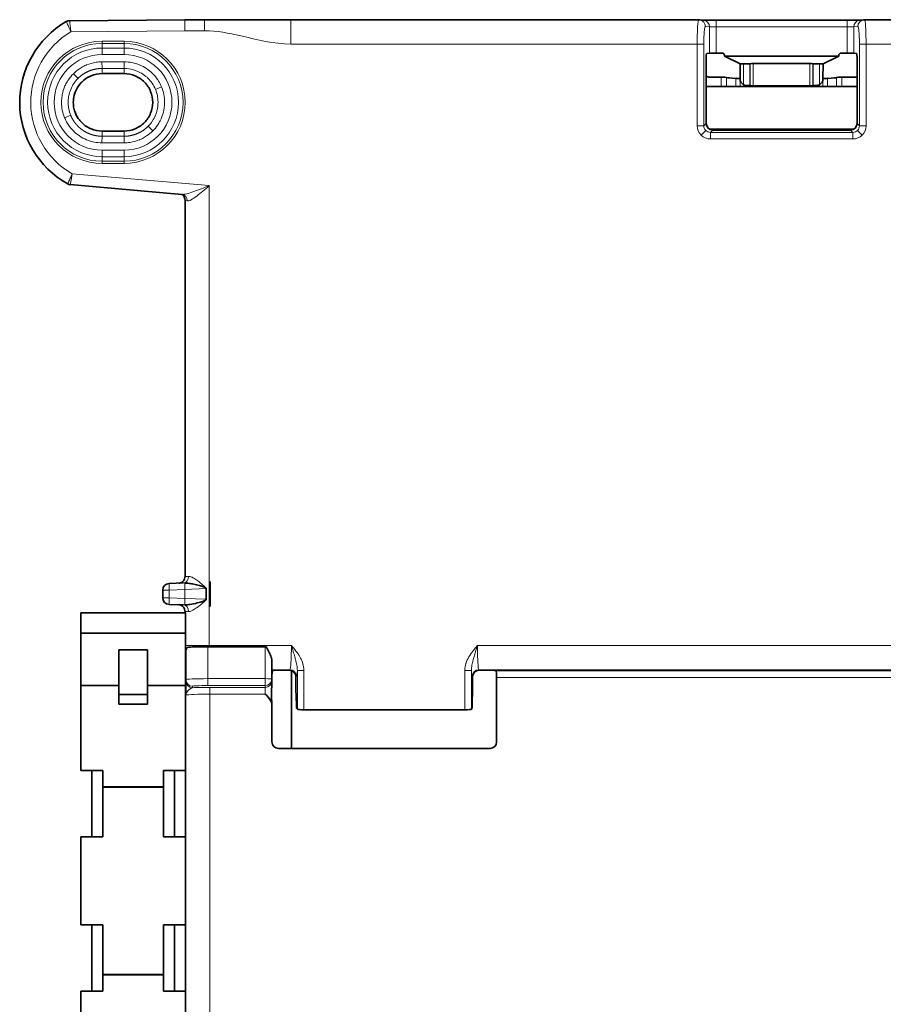
# Model space of a CAD drawing. Units: millimetres. Extents: x 46 to 774, y 55 to 542.
# Drawn here: x 526 to 604, y 293 to 383 of the extents above; entities that cross this region are included whole.
import ezdxf

# ---------------------------------------------------------------- set-up
doc = ezdxf.new("R2010")
doc.units = ezdxf.units.MM
doc.layers.add('Visible (ISO)', color=7, linetype='Continuous', lineweight=35)
doc.layers.add('Visible Narrow (ISO)', color=7, linetype='Continuous', lineweight=18)

msp = doc.modelspace()

# ---------------------------------------------------------------- linework, layer by layer
at = {"layer": 'Visible (ISO)'}
for p, q in [((541.036, 382.656), (530.589, 382.564)), ((542.824, 382.656), (541.036, 382.656)), ((587.579, 382.645), (550.621, 382.645)), ((587.647, 382.642), (588.017, 382.605)), ((589.153, 382.598), (601.025, 382.598)), ((601.025, 382.598), (601.027, 382.598)), ((602.531, 382.642), (602.161, 382.605)), ((608.073, 382.645), (602.599, 382.645)), ((588.306, 379.603), (588.556, 379.628)), ((589.153, 379.632), (589.71, 379.632)), ((589.911, 379.433), (589.911, 379.357)), ((589.911, 379.357), (600.268, 379.357)), ((589.911, 379.357), (591.324, 378.646)), ((600.268, 379.357), (598.848, 378.646)), ((600.268, 379.357), (600.269, 379.434)), ((600.469, 379.632), (601.025, 379.632)), ((601.623, 379.628), (601.873, 379.603)), ((588.254, 373.254), (588.254, 379.003)), ((591.324, 378.646), (591.323, 377.293)), ((591.642, 378.646), (591.324, 378.646)), ((592.245, 378.668), (592.206, 378.663)), ((597.634, 378.676), (592.527, 378.676)), ((597.915, 378.668), (597.955, 378.663)), ((598.519, 378.646), (598.848, 378.646)), ((598.838, 377.288), (598.848, 378.646)), ((601.925, 379.003), (601.925, 373.254)), ((533.527, 377.764), (535.527, 377.764)), ((589.623, 377.437), (588.589, 377.437)), ((592.245, 376.673), (592.206, 376.677)), ((592.527, 376.664), (597.634, 376.664)), ((597.955, 376.677), (597.915, 376.673)), ((601.925, 377.437), (600.559, 377.437)), ((601.925, 376.601), (588.254, 376.601)), ((535.527, 372.564), (533.527, 372.564)), ((601.63, 372.738), (588.548, 372.738)), ((601.327, 372.656), (588.851, 372.656)), ((540.768, 366.823), (530.657, 367.702)), ((541.046, 332.177), (541.046, 366.304)), ((540.89, 331.595), (539.61, 331.544)), ((540.89, 331.595), (540.89, 331.595)), ((543.307, 331.7), (543.327, 331.701)), ((543.307, 329.501), (543.307, 331.7)), ((543.327, 329.5), (543.327, 331.701)), ((539.034, 330.944), (539.034, 330.257)), ((542.967, 331.086), (542.967, 330.115)), ((540.89, 329.606), (539.61, 329.658)), ((540.89, 329.606), (540.89, 329.606)), ((543.307, 329.501), (543.327, 329.5)), ((531.605, 328.901), (541.105, 328.901)), ((531.605, 328.901), (531.605, 327.062)), ((541.046, 328.901), (541.046, 329.024)), ((541.105, 328.901), (541.105, 327.062)), ((531.605, 327.062), (541.105, 327.062)), ((531.605, 327.062), (531.605, 322.301)), ((541.105, 327.062), (541.105, 322.301)), ((543.119, 325.821), (548.319, 325.821)), ((535.055, 325.522), (537.655, 325.522)), ((535.055, 325.522), (535.055, 321.474)), ((537.655, 325.522), (537.655, 321.474)), ((541.109, 325.392), (541.105, 325.413)), ((541.119, 325.41), (541.119, 322.837)), ((548.919, 322.898), (548.919, 324.484)), ((549.046, 323.664), (548.969, 323.626)), ((550.495, 323.688), (549.644, 323.688)), ((550.683, 323.658), (550.683, 316.593)), ((551.094, 322.242), (551.094, 323.089)), ((567.096, 323.089), (567.096, 322.242)), ((567.695, 323.688), (568.548, 323.688)), ((569.222, 323.626), (569.145, 323.664)), ((535.055, 322.301), (531.605, 322.301)), ((531.605, 322.301), (531.605, 314.601)), ((541.105, 322.301), (537.655, 322.301)), ((541.105, 322.301), (541.105, 314.601)), ((541.119, 322.837), (541.119, 322.703)), ((541.119, 322.703), (541.119, 321.59)), ((548.919, 322.724), (548.919, 322.898)), ((548.919, 322.575), (548.919, 322.724)), ((548.919, 322.575), (548.919, 322.564)), ((569.273, 323.026), (569.273, 317.191)), ((535.055, 321.474), (535.055, 320.601)), ((535.055, 321.474), (537.655, 321.474)), ((537.655, 321.474), (537.655, 320.601)), ((551.097, 321.974), (551.134, 320.584)), ((567.063, 320.584), (567.093, 321.974)), ((535.055, 320.601), (537.655, 320.601)), ((548.919, 320.486), (548.919, 317.191)), ((551.221, 320.15), (551.159, 320.254)), ((551.821, 320.101), (566.39, 320.101)), ((567.041, 320.254), (566.99, 320.151)), ((568.675, 316.593), (549.517, 316.593)), ((531.605, 314.601), (533.605, 314.601)), ((532.605, 308.601), (532.605, 314.601)), ((533.605, 314.601), (533.605, 313.127)), ((541.105, 314.601), (539.105, 314.601)), ((539.105, 314.601), (539.105, 313.127)), ((540.105, 314.601), (540.105, 308.601)), ((541.09, 314.601), (541.09, 308.601)), ((533.605, 313.101), (533.605, 313.127)), ((533.605, 313.127), (539.105, 313.127)), ((533.605, 308.601), (533.605, 313.101)), ((533.605, 313.101), (539.105, 313.101)), ((539.105, 313.101), (539.105, 313.127)), ((539.105, 308.601), (539.105, 313.101)), ((531.605, 300.601), (531.605, 308.601)), ((531.605, 308.601), (533.605, 308.601)), ((541.105, 308.601), (539.105, 308.601)), ((541.105, 300.601), (541.105, 308.601)), ((533.605, 300.601), (531.605, 300.601)), ((532.605, 294.601), (532.605, 300.601)), ((533.605, 296.101), (533.605, 300.601)), ((539.105, 300.601), (541.105, 300.601)), ((539.105, 296.101), (539.105, 300.601)), ((540.105, 300.601), (540.105, 294.601)), ((541.09, 300.601), (541.09, 294.601)), ((533.605, 296.074), (533.605, 296.101)), ((533.605, 296.101), (539.105, 296.101)), ((533.605, 296.074), (533.605, 294.601)), ((533.605, 296.074), (539.105, 296.074)), ((539.105, 296.074), (539.105, 296.101)), ((539.105, 296.074), (539.105, 294.601)), ((531.605, 294.601), (531.605, 286.901)), ((533.605, 294.601), (531.605, 294.601)), ((539.105, 294.601), (541.105, 294.601)), ((541.105, 294.601), (541.105, 286.901))]:
    msp.add_line(p, q, dxfattribs=at)
for centre, radius, start, end in [((534.527, 375.164), 8.455, 120.04188, 240.91916), ((539.634, 330.944), 0.6, 92.29272, 180), ((539.634, 330.257), 0.6, 180, 267.70728)]:
    msp.add_arc(centre, radius, start, end, dxfattribs=at)
for centre, major_axis, ratio, start_param, end_param in [((601.027, 381.998), (0, 0.6), 0.001529, 6.274459, 6.283185), ((588.306, 379.003), (0, 0.6), 0.087489, 0.008727, 1.570795), ((589.153, 379.627), (-0.6, 0), 0.008719, 4.712406, 6.19594), ((589.71, 379.432), (-0.2, -0.02), 0.99622, 3.041717, 4.61176), ((600.469, 379.432), (0.2, -0.02), 0.996223, 1.67147, 3.233948), ((601.025, 379.627), (0.6, 0), 0.00872, 0.087245, 1.57078), ((601.872, 379.003), (0, -0.6), 0.087489, 1.570795, 3.132866), ((591.642, 378.672), (0.6, 0), 0.043661, 4.712389, 5.934119), ((592.527, 378.663), (-0.3, 0), 0.043661, 4.712389, 5.934119), ((597.634, 378.663), (-0.3, 0), 0.043661, 3.490659, 4.712389), ((598.519, 378.672), (-0.6, 0), 0.043661, 0.349066, 1.570796), ((588.589, 377.938), (0.391, 0.313), 0.998441, 3.302737, 4.036998), ((589.623, 377.42), (0.49, 0), 0.034921, 0.089372, 1.570796), ((595.091, 377.437), (-5, 0), 0.034921, 0.089372, 0.588543), ((591.348, 377.35), (0.5, 0), 0.034921, 3.730135, 4.662921), ((591.926, 377.295), (0.539, 0.271), 0.995314, 2.677353, 3.75873), ((591.642, 376.668), (-0.6, 0), 0.043661, 3.490659, 4.236151), ((592.527, 376.677), (0.3, 0), 0.043661, 3.490659, 4.712389), ((597.634, 376.677), (0.3, 0), 0.043661, 4.712389, 5.934119), ((598.519, 376.668), (0.6, 0), 0.043661, 2.046612, 2.792527), ((598.236, 377.295), (-0.538, 0.272), 0.995342, 2.525512, 3.599802), ((598.834, 377.35), (-0.5, 0), 0.034921, 1.579672, 2.55305), ((595.091, 377.437), (5, 0), 0.034921, 5.694643, 6.193813), ((600.559, 377.42), (0.49, 0), 0.034921, 1.570796, 3.052221), ((588.856, 373.259), (0.427, 0.428), 0.992433, 2.359999, 3.923186), ((601.323, 373.259), (-0.428, 0.427), 0.992432, 2.359986, 3.923199), ((540.682, 366.23), (0.115, 0.589), 0.913002, 0, 0.001159), ((542.797, 366.105), (1.75, -0.2), 0.066331, 3.149162, 3.149268), ((543.119, 325.734), (-2, 0), 0.043619, 4.712389, 5.943217), ((548.319, 325.795), (-0.6, 0), 0.043619, 4.559318, 4.712389), ((548.971, 323.026), (0, -0.6), 0.087489, 3.185226, 4.712198), ((549.644, 323.662), (0.6, 0), 0.043661, 1.570796, 3.054326), ((550.493, 323.087), (0.462, 0.385), 0.997682, 5.589726, 7.158239), ((567.696, 323.087), (0.425, -0.425), 0.998099, 2.357146, 3.926039), ((568.548, 323.662), (0.6, 0), 0.043661, 0.087266, 1.570796), ((569.22, 323.026), (0, 0.6), 0.087489, 4.712389, 6.239552), ((551.125, 322.242), (0, -0.6), 0.052408, 4.712389, 5.176037), ((567.069, 322.242), (0, 0.6), 0.043661, 4.248741, 4.712389), ((551.162, 320.852), (0, 0.6), 0.052408, 2.034444, 3.054326), ((567.039, 320.852), (0, 0.6), 0.043647, 3.22886, 4.248707), ((551.821, 320.153), (-0.6, 0), 0.087489, 0.05236, 1.570796), ((566.39, 320.153), (-0.6, 0), 0.087489, 1.570796, 3.097959), ((549.521, 317.195), (-0.427, -0.427), 0.992433, 5.501585, 7.064785), ((568.67, 317.195), (-0.427, 0.427), 0.992433, 2.359993, 3.923193)]:
    msp.add_ellipse(centre, major_axis=major_axis, ratio=ratio, start_param=start_param, end_param=end_param, dxfattribs=at)
for points, knots in [([(530.294, 382.484), (530.35, 382.516), (530.412, 382.54), (530.513, 382.56), (530.551, 382.564), (530.589, 382.565)], [0, 0, 0, 0, 0.01941823, 0.01941823, 0.03083553, 0.03083553, 0.03083553, 0.03083553]), ([(589.153, 382.598), (588.856, 382.598), (588.354, 382.6), (588.075, 382.604), (588.011, 382.605)], [3.143122, 3.143122, 3.143122, 3.143122, 3.74908, 4.173846, 4.173846, 4.173846, 4.173846]), ([(602.168, 382.605), (602.104, 382.604), (601.825, 382.6), (601.324, 382.598), (601.027, 382.598)], [4.982372, 4.982372, 4.982372, 4.982372, 5.406489, 6.011792, 6.011792, 6.011792, 6.011792]), ([(533.527, 372.564), (533.187, 372.564), (532.846, 372.632), (532.532, 372.762), (532.482, 372.783), (532.434, 372.805), (532.385, 372.829), (532.128, 372.955), (531.891, 373.123), (531.689, 373.326), (531.613, 373.402), (531.542, 373.482), (531.476, 373.567), (531.333, 373.751), (531.214, 373.954), (531.125, 374.169), (531.063, 374.318), (531.016, 374.473), (530.983, 374.63), (530.946, 374.806), (530.927, 374.985), (530.927, 375.164), (530.927, 375.379), (530.954, 375.594), (531.007, 375.804), (531.038, 375.925), (531.077, 376.044), (531.125, 376.159), (531.228, 376.407), (531.369, 376.639), (531.543, 376.844), (531.589, 376.899), (531.638, 376.952), (531.689, 377.003), (531.916, 377.231), (532.188, 377.416), (532.482, 377.545), (532.499, 377.552), (532.515, 377.56), (532.532, 377.567), (532.846, 377.697), (533.187, 377.764), (533.527, 377.764)], [0, 0, 0, 0, 1.445837, 1.445837, 1.445837, 1.674098, 1.674098, 1.674098, 2.893847, 2.893847, 2.893847, 3.349531, 3.349531, 3.349531, 4.344298, 4.344298, 4.344298, 5.030945, 5.030945, 5.030945, 5.795679, 5.795679, 5.795679, 6.714244, 6.714244, 6.714244, 7.246642, 7.246642, 7.246642, 8.389699, 8.389699, 8.389699, 8.695577, 8.695577, 8.695577, 10.064809, 10.064809, 10.064809, 10.141869, 10.141869, 10.141869, 11.588812, 11.588812, 11.588812, 11.588812]), ([(591.917, 376.692), (591.886, 376.692), (591.852, 376.696), (591.764, 376.713), (591.71, 376.731), (591.655, 376.757), (591.649, 376.761), (591.642, 376.764)], [-0.57327265, -0.57327265, -0.57327265, -0.57327265, -0.56298837, -0.56298837, -0.54703517, -0.54703517, -0.54488878, -0.54488878, -0.54488878, -0.54488878]), ([(598.519, 376.764), (598.518, 376.764), (598.518, 376.763), (598.47, 376.738), (598.416, 376.718), (598.322, 376.697), (598.281, 376.693), (598.244, 376.692)], [0.38393813, 0.38393813, 0.38393813, 0.38393813, 0.38409742, 0.38409742, 0.4000515, 0.4000515, 0.41224223, 0.41224223, 0.41224223, 0.41224223]), ([(530.657, 367.701), (530.593, 367.707), (530.528, 367.723), (530.451, 367.757), (530.434, 367.765), (530.417, 367.775)], [0, 0, 0, 0, 0.01940428, 0.01940428, 0.02517293, 0.02517293, 0.02517293, 0.02517293]), ([(541.046, 366.304), (541.046, 366.37), (541.035, 366.436), (540.993, 366.557), (540.963, 366.614), (540.909, 366.685), (540.89, 366.706), (540.854, 366.741), (540.836, 366.757), (540.791, 366.791), (540.764, 366.808), (540.738, 366.822), (540.732, 366.825), (540.727, 366.827)], [0, 0, 0, 0, 0.02011598, 0.02011598, 0.03978818, 0.03978818, 0.04901358, 0.04901358, 0.05717329, 0.05717329, 0.07091743, 0.07091743, 0.07492692, 0.07492692, 0.07492692, 0.07492692]), ([(540.495, 331.579), (540.497, 331.579), (540.5, 331.579), (540.509, 331.58), (540.515, 331.581), (540.537, 331.584), (540.547, 331.585), (540.591, 331.595), (540.611, 331.597), (540.697, 331.631), (540.736, 331.644), (540.834, 331.718), (540.864, 331.743), (540.919, 331.806), (540.942, 331.836), (540.996, 331.928), (541.027, 332.002), (541.044, 332.117), (541.046, 332.147), (541.046, 332.177)], [-0.01725383, -0.01725383, -0.01725383, -0.01725383, -0.014753707, -0.014753707, -0.012319877, -0.012319877, -0.010676827, -0.010676827, -0.009701737, -0.009701737, -0.009214191, -0.009214191, -0.009043012, -0.009043012, -0.008937156, -0.008937156, -0.008779337, -0.008779337, -0.008726646, -0.008726646, -0.008726646, -0.008726646]), ([(542.889, 331.175), (542.888, 331.176), (542.887, 331.177), (542.85, 331.201), (542.797, 331.225), (542.622, 331.287), (542.495, 331.325), (542.176, 331.41), (542.001, 331.452), (541.691, 331.516), (541.549, 331.541), (541.229, 331.585), (541.113, 331.591), (541.049, 331.593), (541.041, 331.593), (541.034, 331.593), (541.032, 331.593), (541.031, 331.593), (541.03, 331.593), (541.03, 331.593), (541.03, 331.593), (541.03, 331.593), (541.03, 331.593), (541.029, 331.593), (541.029, 331.593), (541.031, 331.593)], [0, 0, 0, 0, 0.00039009, 0.00039009, 0.0133168, 0.0133168, 0.02892502, 0.02892502, 0.0468378, 0.0468378, 0.06180394, 0.06180394, 0.08152479, 0.08152479, 0.08553031, 0.08553031, 0.08692697, 0.08692697, 0.08734817, 0.08734817, 0.08761757, 0.08761757, 0.08783128, 0.08783128, 0.08806168, 0.08806168, 0.08806168, 0.08806168]), ([(542.889, 331.175), (542.901, 331.168), (542.912, 331.16), (542.934, 331.142), (542.944, 331.133), (542.956, 331.117), (542.959, 331.112), (542.965, 331.1), (542.967, 331.094), (542.967, 331.086)], [0.24771824, 0.24771824, 0.24771824, 0.24771824, 0.25175463, 0.25175463, 0.25639897, 0.25639897, 0.25872114, 0.25872114, 0.26104332, 0.26104332, 0.26104332, 0.26104332]), ([(540.495, 329.622), (540.497, 329.622), (540.5, 329.622), (540.509, 329.621), (540.515, 329.62), (540.537, 329.617), (540.547, 329.616), (540.591, 329.607), (540.611, 329.604), (540.697, 329.57), (540.736, 329.558), (540.834, 329.483), (540.864, 329.458), (540.919, 329.395), (540.942, 329.365), (540.996, 329.273), (541.027, 329.199), (541.044, 329.084), (541.046, 329.054), (541.046, 329.024)], [-0.01725383, -0.01725383, -0.01725383, -0.01725383, -0.014753707, -0.014753707, -0.012319877, -0.012319877, -0.010676827, -0.010676827, -0.009701737, -0.009701737, -0.009214192, -0.009214192, -0.009043012, -0.009043012, -0.008937156, -0.008937156, -0.008779337, -0.008779337, -0.008726646, -0.008726646, -0.008726646, -0.008726646]), ([(541.031, 329.609), (541.029, 329.608), (541.029, 329.608), (541.03, 329.608), (541.03, 329.608), (541.03, 329.608), (541.03, 329.608), (541.031, 329.608), (541.031, 329.608), (541.032, 329.608), (541.033, 329.608), (541.036, 329.608), (541.039, 329.608), (541.056, 329.608), (541.079, 329.609), (541.157, 329.613), (541.212, 329.617), (541.35, 329.632), (541.422, 329.642), (541.708, 329.687), (541.933, 329.733), (542.345, 329.834), (542.513, 329.881), (542.753, 329.958), (542.838, 329.991), (542.889, 330.026)], [0, 0, 0, 0, 0.00006635, 0.00006635, 0.00012168, 0.00012168, 0.00018236, 0.00018236, 0.000281, 0.000281, 0.00050127, 0.00050127, 0.00109651, 0.00109651, 0.0033171, 0.0033171, 0.00750804, 0.00750804, 0.01211128, 0.01211128, 0.0254846, 0.0254846, 0.03735006, 0.03735006, 0.04786578, 0.04786578, 0.04786578, 0.04786578]), ([(542.967, 330.115), (542.967, 330.108), (542.965, 330.101), (542.959, 330.089), (542.956, 330.084), (542.944, 330.068), (542.934, 330.059), (542.912, 330.041), (542.901, 330.033), (542.889, 330.026)], [0.26153284, 0.26153284, 0.26153284, 0.26153284, 0.26385501, 0.26385501, 0.26617719, 0.26617719, 0.27082153, 0.27082153, 0.27485792, 0.27485792, 0.27485792, 0.27485792]), ([(548.41, 325.821), (548.42, 325.805), (548.428, 325.79), (548.519, 325.628), (548.607, 325.449), (548.738, 325.166), (548.799, 325.019), (548.89, 324.736), (548.919, 324.601), (548.919, 324.484)], [0.0135857, 0.0135857, 0.0135857, 0.0135857, 0.0185774, 0.0185774, 0.0691177, 0.0691177, 0.1155886, 0.1155886, 0.1620594, 0.1620594, 0.1620594, 0.1620594]), ([(541.119, 325.41), (541.121, 325.476), (541.139, 325.549), (541.187, 325.663), (541.211, 325.713), (541.233, 325.763)], [0.93165304, 0.93165304, 0.93165304, 0.93165304, 0.97810825, 0.97810825, 1.00233019, 1.00233019, 1.00233019, 1.00233019]), ([(548.919, 320.486), (548.919, 320.502), (548.918, 320.52), (548.916, 320.584), (548.913, 320.635), (548.906, 320.746), (548.902, 320.828), (548.894, 320.99), (548.89, 321.094), (548.885, 321.31), (548.884, 321.422), (548.884, 321.525), (548.884, 321.628), (548.885, 321.74), (548.89, 321.956), (548.894, 322.06), (548.902, 322.222), (548.906, 322.303), (548.913, 322.414), (548.916, 322.466), (548.918, 322.53), (548.919, 322.548), (548.919, 322.564)], [0.4088935, 0.4088935, 0.4088935, 0.4088935, 0.4137192, 0.4137192, 0.4296912, 0.4296912, 0.4539192, 0.4539192, 0.4848164, 0.4848164, 0.5157136, 0.5157136, 0.5157136, 0.5466108, 0.5466108, 0.577508, 0.577508, 0.601736, 0.601736, 0.617708, 0.617708, 0.6225336, 0.6225336, 0.6225336, 0.6225336]), ([(548.914, 322.473), (548.915, 322.482), (548.915, 322.491), (548.918, 322.523), (548.919, 322.551), (548.919, 322.575)], [0.098788525, 0.098788525, 0.098788525, 0.098788525, 0.101540061, 0.101540061, 0.108769202, 0.108769202, 0.108769202, 0.108769202]), ([(541.13, 321.426), (541.13, 321.426), (541.13, 321.426), (541.128, 321.434), (541.126, 321.443), (541.124, 321.464), (541.123, 321.476), (541.12, 321.513), (541.119, 321.546), (541.119, 321.59)], [-0.00006544, -0.00006544, -0.00006544, -0.00006544, 0, 0, 0.00364179, 0.00364179, 0.00765479, 0.00765479, 0.01581302, 0.01581302, 0.01581302, 0.01581302]), ([(548.319, 321.525), (548.485, 321.359), (548.681, 321.156), (548.865, 320.814), (548.919, 320.639), (548.919, 320.486)], [0, 0, 0, 0, 0.0705377, 0.0705377, 0.1164156, 0.1164156, 0.1164156, 0.1164156])]:
    msp.add_open_spline(points, degree=3, knots=knots, dxfattribs=at)
for points in [[(530.294, 382.484), (530.294, 382.484), (530.294, 382.484), (530.294, 382.484)], [(530.589, 382.564), (530.589, 382.564), (530.589, 382.564), (530.589, 382.564)], [(542.824, 382.656), (545.436, 382.656), (548.009, 382.645), (550.621, 382.645)], [(587.581, 382.645), (587.614, 382.645), (587.648, 382.642), (587.68, 382.637)], [(602.498, 382.637), (602.531, 382.642), (602.564, 382.645), (602.598, 382.645)], [(535.527, 377.764), (535.867, 377.764), (536.548, 377.629), (537.413, 377.051), (537.992, 376.185), (538.195, 375.164), (537.992, 374.144), (537.413, 373.278), (536.548, 372.7), (535.867, 372.564), (535.527, 372.564)], [(530.657, 367.701), (530.657, 367.701), (530.657, 367.701), (530.657, 367.701)], [(540.768, 366.823), (540.769, 366.823), (540.769, 366.823), (540.769, 366.823)], [(540.796, 366.82), (540.786, 366.822), (540.776, 366.823), (540.769, 366.823)], [(548.919, 322.564), (548.919, 322.534), (548.917, 322.504), (548.914, 322.473)]]:
    msp.add_open_spline(points, degree=3, dxfattribs=at)
at = {"layer": 'Visible Narrow (ISO)'}
for p, q in [((542.824, 382.656), (542.824, 381.656)), ((550.621, 382.645), (550.621, 380.445)), ((588.556, 382.008), (588.18, 382.045)), ((588.556, 379.628), (588.556, 382.008)), ((589.153, 382.598), (589.153, 381.998)), ((601.026, 381.998), (589.153, 381.998)), ((589.153, 381.998), (589.153, 379.632)), ((601.025, 381.998), (601.025, 382.598)), ((601.025, 379.632), (601.025, 381.998)), ((601.998, 382.045), (601.623, 382.008)), ((601.623, 382.008), (601.623, 379.628)), ((541.04, 381.656), (530.705, 381.565)), ((542.824, 381.656), (541.04, 381.656)), ((533.527, 380.699), (535.527, 380.699)), ((533.527, 380.502), (533.527, 380.699)), ((535.527, 380.502), (533.527, 380.502)), ((533.527, 380.502), (533.527, 380.089)), ((535.527, 380.502), (535.527, 380.699)), ((535.527, 380.502), (535.527, 380.089)), ((587.441, 380.445), (550.621, 380.445)), ((587.441, 373.039), (587.441, 380.445)), ((588.039, 380.445), (588.039, 373.039)), ((602.14, 373.039), (602.14, 380.445)), ((602.14, 380.445), (602.737, 380.445)), ((607.96, 380.445), (602.737, 380.445)), ((602.737, 380.445), (602.737, 373.039)), ((533.527, 380.089), (535.527, 380.089)), ((533.527, 379.499), (533.527, 380.089)), ((535.527, 379.499), (533.527, 379.499)), ((535.527, 379.499), (535.527, 380.089)), ((533.526, 378.833), (535.526, 378.835)), ((533.526, 378.833), (533.527, 378.236)), ((535.526, 378.835), (535.527, 378.237)), ((591.642, 376.764), (591.642, 378.646)), ((592.206, 378.663), (592.206, 376.677)), ((592.245, 376.673), (592.245, 378.668)), ((592.527, 378.676), (592.527, 376.664)), ((597.634, 376.664), (597.634, 378.676)), ((597.915, 378.668), (597.915, 376.673)), ((597.955, 376.677), (597.955, 378.663)), ((598.519, 378.646), (598.519, 376.764)), ((531.355, 377.334), (530.932, 377.756)), ((535.527, 378.237), (533.527, 378.236)), ((533.527, 377.764), (533.527, 378.236)), ((535.527, 378.237), (535.527, 377.764)), ((589.623, 377.437), (589.623, 376.601)), ((590.111, 376.601), (590.111, 377.422)), ((590.932, 377.34), (590.932, 376.601)), ((591.348, 376.601), (591.348, 377.122)), ((598.834, 377.223), (598.834, 376.601)), ((599.25, 376.601), (599.25, 377.34)), ((600.071, 377.422), (600.071, 376.601)), ((600.559, 376.601), (600.559, 377.437)), ((538.919, 376.571), (538.367, 376.342)), ((530.692, 373.989), (530.14, 373.76)), ((588.039, 373.039), (588.254, 373.254)), ((601.925, 373.254), (602.14, 373.039)), ((533.527, 372.564), (533.527, 372.093)), ((535.527, 372.564), (535.527, 372.092)), ((537.703, 372.993), (538.125, 372.57)), ((587.441, 373.039), (588.039, 373.039)), ((588.212, 372.615), (587.791, 372.194)), ((588.851, 372.656), (588.637, 372.442)), ((588.637, 372.442), (601.542, 372.442)), ((588.637, 372.442), (588.637, 371.844)), ((601.542, 372.442), (601.327, 372.656)), ((601.542, 371.844), (601.542, 372.442)), ((601.967, 372.615), (602.388, 372.194)), ((602.14, 373.039), (602.737, 373.039)), ((533.526, 371.495), (533.527, 372.093)), ((535.526, 371.494), (533.526, 371.495)), ((533.527, 372.093), (535.527, 372.092)), ((535.526, 371.494), (535.527, 372.092)), ((601.542, 371.844), (588.637, 371.844)), ((533.527, 370.83), (535.527, 370.83)), ((533.527, 370.83), (533.527, 370.239)), ((535.527, 370.83), (535.527, 370.239)), ((533.527, 369.827), (533.527, 370.239)), ((535.527, 370.239), (533.527, 370.239)), ((533.527, 369.827), (533.527, 369.63)), ((533.527, 369.827), (535.527, 369.827)), ((535.527, 369.63), (533.527, 369.63)), ((535.527, 370.239), (535.527, 369.827)), ((535.527, 369.827), (535.527, 369.63)), ((530.83, 368.69), (543.246, 367.612)), ((543.246, 367.612), (543.246, 325.925)), ((539.034, 330.944), (539.605, 330.944)), ((539.034, 330.257), (539.605, 330.257)), ((541.032, 331.001), (539.605, 330.944)), ((539.605, 330.257), (539.605, 330.944)), ((541.032, 330.2), (539.605, 330.257)), ((541.032, 331.001), (542.967, 331.086)), ((541.032, 330.2), (541.032, 331.001)), ((542.967, 330.115), (541.032, 330.2)), ((543.246, 325.925), (541.105, 325.925)), ((543.119, 322.924), (543.119, 325.821)), ((543.246, 325.925), (543.246, 325.821)), ((543.246, 325.925), (550.682, 325.925)), ((548.319, 325.821), (548.319, 322.924)), ((567.539, 325.925), (732.643, 325.925)), ((550.541, 323.727), (548.919, 323.727)), ((548.919, 323.626), (548.969, 323.626)), ((550.495, 323.688), (550.541, 323.727)), ((551.141, 323.128), (551.094, 323.089)), ((551.221, 320.15), (551.221, 323.672)), ((551.221, 323.672), (551.821, 323.672)), ((551.821, 323.672), (551.821, 320.101)), ((566.39, 320.101), (566.39, 323.664)), ((566.39, 323.664), (566.99, 323.664)), ((566.99, 323.664), (566.99, 320.151)), ((567.096, 323.089), (567.057, 323.128)), ((732.526, 323.727), (567.656, 323.727)), ((567.656, 323.727), (567.695, 323.688)), ((569.222, 323.626), (730.959, 323.626)), ((541.119, 323.026), (541.105, 323.026)), ((541.719, 322.103), (541.719, 322.237)), ((543.119, 322.298), (543.119, 322.924)), ((548.319, 322.924), (543.119, 322.924)), ((543.119, 322.298), (548.319, 322.298)), ((548.319, 322.298), (548.319, 322.924)), ((548.319, 322.298), (548.319, 322.124)), ((730.909, 323.026), (569.273, 323.026)), ((548.319, 322.124), (543.29, 322.124)), ((543.29, 322.124), (543.29, 321.525)), ((543.29, 321.525), (543.29, 284.175)), ((543.29, 321.525), (548.319, 321.525)), ((548.319, 322.124), (548.319, 321.525))]:
    msp.add_line(p, q, dxfattribs=at)
for centre, radius, start, end in [((534.527, 375.164), 7.455, 120.84263, 240.27055), ((533.527, 375.164), 5.534, 90, 270), ((533.527, 375.164), 5.337, 90, 270), ((535.527, 375.164), 5.534, 270, 90), ((535.527, 375.164), 5.337, 0, 90), ((533.527, 375.164), 4.925, 90, 270), ((533.527, 375.164), 4.334, 90, 270), ((535.527, 375.164), 4.925, 270, 90), ((535.527, 375.164), 4.334, 270, 90), ((535.527, 375.164), 5.337, 270, 0)]:
    msp.add_arc(centre, radius, start, end, dxfattribs=at)
for centre, major_axis, ratio, start_param, end_param in [((541.04, 381.656), (-0.004, 1), 0.000013, 0.000005, 1.570801), ((587.582, 382.045), (0.06, 0.597), 0.996157, 4.811442, 6.218217), ((587.958, 382.008), (0.06, 0.597), 0.996157, 4.811442, 6.283185), ((601.027, 381.998), (0, 0.6), 0.001529, 6.283185, 7.853982), ((602.221, 382.008), (-0.06, 0.597), 0.996157, 0, 1.471763), ((602.596, 382.045), (-0.06, 0.597), 0.996157, 0.064988, 1.471763), ((530.724, 381.574), (0.422, -0.919), 0.02128, 4.43622, 4.712397), ((530.708, 381.566), (0.118, -1.004), 0.003494, 4.436416, 4.712419), ((587.441, 380.445), (0.6, 0), 0.000153, 0.087267, 1.570796), ((537.938, 375.772), (-0.514, 2.041), 0.563215, 4.624687, 4.969353), ((531.122, 374.557), (-0.514, 2.042), 0.563562, 1.482961, 1.82697), ((588.477, 372.978), (-0.395, 1.041), 0.91927, 1.179121, 2.02599), ((588.575, 372.88), (1.041, -0.395), 0.91927, 4.257188, 5.104057), ((588.561, 373.013), (0.158, -0.536), 0.928561, 4.397256, 5.243382), ((588.61, 372.964), (0.536, -0.158), 0.928561, 4.181396, 5.027522), ((601.569, 372.964), (0.536, 0.158), 0.928562, 4.397255, 5.243395), ((601.604, 372.88), (1.041, 0.395), 0.919271, 4.320709, 5.167591), ((601.617, 373.013), (-0.158, -0.536), 0.928562, 1.039791, 1.885931), ((601.702, 372.978), (0.395, 1.041), 0.919271, 4.25718, 5.104062), ((530.846, 368.683), (0.421, 0.915), 0.017253, 1.57079, 1.856861), ((540.682, 366.23), (0.115, 0.589), 0.913002, 4.888378, 6.283185), ((542.797, 366.105), (1.75, -0.2), 0.066331, 3.149268, 3.613428), ((540.866, 332.194), (0.024, -0.6), 0.85006, 0, 1.536311), ((543.246, 332.289), (-2.2, -0.112), 0.000443, 5.728834, 6.283163), ((539.634, 330.944), (-0.024, 0.6), 0.048668, 0, 1.568848), ((541.061, 331.001), (-0.025, 0.599), 0.050478, 0.162031, 1.568598), ((539.634, 330.257), (-0.024, -0.6), 0.048668, 4.714338, 6.283185), ((540.866, 329.007), (0.024, 0.6), 0.85006, 4.746874, 6.283185), ((541.061, 330.2), (0.025, 0.599), 0.050478, 1.572995, 2.979562), ((543.246, 328.912), (-2.2, 0.112), 0.000443, 0.000023, 0.554351), ((543.246, 325.925), (-2.157, -0.431), 0.99901, 0.034535, 0.060297), ((543.267, 325.824), (-2.157, -0.431), 0.99901, 0, 0.021195), ((550.541, 323.128), (-0.384, 0.461), 0.997682, 4.018929, 5.587443), ((567.048, 325.307), (-0.013, 2.181), 0.047292, 2.422869, 3.099711), ((567.656, 323.128), (-0.424, -0.424), 0.998099, 3.927942, 5.496836), ((543.119, 322.837), (-2, 0), 0.043619, 4.712389, 6.283185), ((541.719, 322.837), (-0.6, 0), 0.999048, 0, 1.570796), ((541.719, 322.703), (-0.6, 0), 0.999048, 0, 1.570796), ((543.119, 322.237), (-1.4, 0), 0.043619, 4.712389, 6.283185), ((548.319, 322.898), (0.6, 0), 0.043619, 0, 1.570796), ((548.319, 322.898), (0.6, 0), 0.999048, 4.712389, 6.283185), ((548.319, 322.724), (0.6, 0), 0.999048, 4.712389, 6.283185), ((543.29, 321.403), (2.2, 0), 0.055568, 1.570796, 2.951184), ((543.29, 322.002), (-2.8, 0), 0.043661, 4.712389, 5.308105)]:
    msp.add_ellipse(centre, major_axis=major_axis, ratio=ratio, start_param=start_param, end_param=end_param, dxfattribs=at)
for points, degree, knots in [([(530.294, 382.484), (530.294, 382.484), (530.369, 382.312), (530.524, 381.964), (530.591, 381.816)], 3, [0.014462, 0.014462, 0.014462, 0.014462, 0.81706, 1.342596, 1.342596, 1.342596, 1.342596]), ([(530.589, 382.564), (530.589, 382.563), (530.602, 382.452), (530.623, 382.269), (530.637, 382.149), (530.654, 382), (530.673, 381.839)], 3, [0.014481, 0.014481, 0.014481, 0.014481, 0.81706, 0.81706, 0.81706, 1.3428, 1.3428, 1.3428, 1.3428]), ([(587.581, 382.645), (587.544, 382.642), (587.508, 382.408), (587.483, 382.008), (587.457, 381.601), (587.441, 381.025), (587.441, 380.445)], 3, [4.731259, 4.731259, 4.731259, 4.731259, 6.318085, 6.318085, 6.318085, 7.932356, 7.932356, 7.932356, 7.932356]), ([(588.18, 382.045), (588.153, 382.05), (588.127, 381.959), (588.104, 381.796), (588.095, 381.735), (588.087, 381.663), (588.08, 381.582), (588.054, 381.287), (588.039, 380.868), (588.039, 380.445)], 3, [0, 0, 0, 0, 1.318259, 1.318259, 1.318259, 1.81613, 1.81613, 1.81613, 3.631666, 3.631666, 3.631666, 3.631666]), ([(589.153, 381.998), (589.005, 381.998), (588.709, 382), (588.568, 382.005), (588.556, 382.008)], 3, [3.143122, 3.143122, 3.143122, 3.143122, 3.74908, 4.355038, 4.355038, 4.355038, 4.355038]), ([(602.14, 380.445), (602.14, 380.751), (602.132, 381.055), (602.117, 381.312), (602.112, 381.41), (602.105, 381.501), (602.098, 381.582), (602.086, 381.716), (602.072, 381.825), (602.057, 381.903), (602.039, 381.998), (602.018, 382.048), (601.998, 382.045)], 3, [0, 0, 0, 0, 1.314356, 1.314356, 1.314356, 1.814189, 1.814189, 1.814189, 2.638873, 2.638873, 2.638873, 3.632204, 3.632204, 3.632204, 3.632204]), ([(602.737, 380.445), (602.737, 381.025), (602.722, 381.601), (602.696, 382.008), (602.67, 382.408), (602.634, 382.642), (602.598, 382.645)], 3, [3.141745, 3.141745, 3.141745, 3.141745, 4.756182, 4.756182, 4.756182, 6.343172, 6.343172, 6.343172, 6.343172]), ([(550.621, 380.445), (549.1, 380.445), (547.585, 380.857), (546.093, 381.196), (545.016, 381.44), (543.922, 381.656), (542.824, 381.656)], 3, [0, 0, 0, 0, 6.486568, 6.486568, 6.486568, 11.168515, 11.168515, 11.168515, 11.168515]), ([(530.932, 377.756), (531.102, 377.926), (531.287, 378.079), (531.487, 378.212), (531.546, 378.252), (531.607, 378.29), (531.668, 378.326), (531.803, 378.405), (531.942, 378.476), (532.085, 378.537), (532.097, 378.542), (532.109, 378.548), (532.121, 378.553), (532.397, 378.668), (532.687, 378.748), (532.983, 378.792), (533.162, 378.819), (533.344, 378.833), (533.526, 378.833)], 3, [0, 0, 0, 0, 1.019783, 1.019783, 1.019783, 1.322921, 1.322921, 1.322921, 1.984577, 1.984577, 1.984577, 2.039874, 2.039874, 2.039874, 3.30911, 3.30911, 3.30911, 4.079604, 4.079604, 4.079604, 4.079604]), ([(535.526, 378.835), (535.767, 378.835), (536.006, 378.812), (536.242, 378.765), (536.312, 378.751), (536.382, 378.735), (536.451, 378.717), (536.602, 378.678), (536.751, 378.629), (536.896, 378.571), (536.908, 378.566), (536.92, 378.561), (536.932, 378.556), (537.154, 378.464), (537.366, 378.351), (537.566, 378.218), (537.744, 378.099), (537.913, 377.963), (538.068, 377.815), (538.087, 377.797), (538.105, 377.779), (538.123, 377.761), (538.293, 377.592), (538.446, 377.406), (538.579, 377.206), (538.605, 377.167), (538.63, 377.128), (538.654, 377.089), (538.756, 376.924), (538.845, 376.75), (538.919, 376.571)], 3, [0, 0, 0, 0, 1.020996, 1.020996, 1.020996, 1.324541, 1.324541, 1.324541, 1.986923, 1.986923, 1.986923, 2.042535, 2.042535, 2.042535, 3.061798, 3.061798, 3.061798, 3.972928, 3.972928, 3.972928, 4.082044, 4.082044, 4.082044, 5.100628, 5.100628, 5.100628, 5.297574, 5.297574, 5.297574, 6.12003, 6.12003, 6.12003, 6.12003]), ([(529.931, 374.448), (529.884, 374.684), (529.86, 374.922), (529.86, 375.162), (529.86, 375.232), (529.862, 375.303), (529.866, 375.374), (529.875, 375.53), (529.894, 375.687), (529.923, 375.842), (529.926, 375.854), (529.928, 375.866), (529.93, 375.879), (529.977, 376.113), (530.046, 376.343), (530.138, 376.565), (530.16, 376.619), (530.184, 376.673), (530.209, 376.726), (530.276, 376.868), (530.352, 377.006), (530.437, 377.138), (530.45, 377.159), (530.463, 377.18), (530.477, 377.2), (530.61, 377.4), (530.762, 377.586), (530.932, 377.756)], 3, [0, 0, 0, 0, 1.018001, 1.018001, 1.018001, 1.317653, 1.317653, 1.317653, 1.984349, 1.984349, 1.984349, 2.037749, 2.037749, 2.037749, 3.052145, 3.052145, 3.052145, 3.300746, 3.300746, 3.300746, 3.967121, 3.967121, 3.967121, 4.07184, 4.07184, 4.07184, 5.088727, 5.088727, 5.088727, 5.088727]), ([(535.527, 378.237), (535.814, 378.237), (536.098, 378.197), (536.374, 378.119), (536.495, 378.084), (536.604, 378.045), (536.703, 378.004), (536.8, 377.964), (536.888, 377.922), (536.968, 377.879), (537.13, 377.793), (537.309, 377.681), (537.5, 377.521), (537.572, 377.462), (537.638, 377.401), (537.701, 377.338), (537.837, 377.202), (537.957, 377.058), (538.071, 376.891), (538.188, 376.718), (538.288, 376.533), (538.367, 376.342)], 3, [0, 0, 0, 0, 1.186443, 1.186443, 1.186443, 1.70788, 1.70788, 1.70788, 2.219978, 2.219978, 2.219978, 3.253514, 3.253514, 3.253514, 3.638246, 3.638246, 3.638246, 4.475156, 4.475156, 4.475156, 5.338446, 5.338446, 5.338446, 5.338446]), ([(530.692, 373.989), (530.615, 374.173), (530.557, 374.368), (530.517, 374.565), (530.501, 374.646), (530.488, 374.728), (530.478, 374.81), (530.464, 374.934), (530.458, 375.051), (530.458, 375.162), (530.458, 375.263), (530.463, 375.359), (530.471, 375.45), (530.481, 375.549), (530.495, 375.653), (530.517, 375.762), (530.553, 375.944), (530.611, 376.145), (530.69, 376.337), (530.767, 376.522), (530.863, 376.702), (530.974, 376.869), (531.086, 377.036), (531.212, 377.191), (531.355, 377.334)], 3, [0, 0, 0, 0, 0.8337, 0.8337, 0.8337, 1.176882, 1.176882, 1.176882, 1.69671, 1.69671, 1.69671, 2.166671, 2.166671, 2.166671, 2.679995, 2.679995, 2.679995, 3.537676, 3.537676, 3.537676, 4.37049, 4.37049, 4.37049, 5.205516, 5.205516, 5.205516, 5.205516]), ([(538.367, 376.342), (538.444, 376.157), (538.503, 375.962), (538.542, 375.765), (538.559, 375.684), (538.571, 375.603), (538.581, 375.521), (538.596, 375.397), (538.602, 375.28), (538.602, 375.167), (538.602, 375.068), (538.597, 374.972), (538.588, 374.88), (538.579, 374.779), (538.564, 374.674), (538.543, 374.566), (538.523, 374.464), (538.497, 374.36), (538.463, 374.252), (538.435, 374.161), (538.404, 374.075), (538.369, 373.991), (538.295, 373.813), (538.207, 373.646), (538.098, 373.478), (538.093, 373.472), (538.089, 373.465), (538.084, 373.458), (537.973, 373.291), (537.845, 373.135), (537.703, 372.992)], 3, [0, 0, 0, 0, 0.834499, 0.834499, 0.834499, 1.176633, 1.176633, 1.176633, 1.69287, 1.69287, 1.69287, 2.14555, 2.14555, 2.14555, 2.645894, 2.645894, 2.645894, 3.114467, 3.114467, 3.114467, 3.509355, 3.509355, 3.509355, 4.339619, 4.339619, 4.339619, 4.373529, 4.373529, 4.373529, 5.207635, 5.207635, 5.207635, 5.207635]), ([(539.128, 375.882), (539.176, 375.646), (539.2, 375.407), (539.2, 375.167), (539.2, 375.097), (539.198, 375.026), (539.193, 374.956), (539.184, 374.799), (539.165, 374.642), (539.136, 374.488), (539.134, 374.475), (539.132, 374.462), (539.129, 374.449), (539.083, 374.214), (539.013, 373.984), (538.921, 373.762), (538.899, 373.709), (538.876, 373.656), (538.851, 373.604), (538.784, 373.461), (538.708, 373.323), (538.624, 373.191), (538.61, 373.169), (538.596, 373.147), (538.581, 373.126), (538.448, 372.926), (538.295, 372.74), (538.125, 372.57)], 3, [0, 0, 0, 0, 1.019358, 1.019358, 1.019358, 1.318003, 1.318003, 1.318003, 1.984819, 1.984819, 1.984819, 2.04053, 2.04053, 2.04053, 3.056342, 3.056342, 3.056342, 3.301557, 3.301557, 3.301557, 3.968127, 3.968127, 3.968127, 4.077437, 4.077437, 4.077437, 5.095822, 5.095822, 5.095822, 5.095822]), ([(533.527, 372.093), (533.354, 372.093), (533.183, 372.106), (533.014, 372.13), (532.754, 372.185), (532.502, 372.268), (532.424, 372.297), (532.278, 372.357), (532.136, 372.426), (532.062, 372.464), (531.833, 372.595), (531.618, 372.751), (531.485, 372.862), (531.278, 373.062), (531.096, 373.285), (531.043, 373.359), (530.944, 373.499), (530.844, 373.668), (530.786, 373.776), (530.736, 373.881), (530.692, 373.989)], 5, [0, 0, 0, 0, 0, 0, 1.186056, 1.186056, 1.186056, 1.82953, 1.82953, 1.82953, 2.473005, 2.473005, 2.473005, 3.658835, 3.658835, 3.658835, 4.465822, 4.465822, 4.465822, 5.27281, 5.27281, 5.27281, 5.27281, 5.27281, 5.27281]), ([(533.526, 371.495), (533.285, 371.496), (533.047, 371.519), (532.812, 371.566), (532.741, 371.58), (532.671, 371.597), (532.602, 371.615), (532.451, 371.654), (532.302, 371.703), (532.157, 371.762), (532.146, 371.766), (532.134, 371.771), (532.122, 371.776), (531.901, 371.868), (531.69, 371.981), (531.49, 372.114), (531.311, 372.234), (531.142, 372.371), (530.986, 372.52), (530.969, 372.537), (530.951, 372.554), (530.934, 372.571), (530.764, 372.74), (530.613, 372.925), (530.479, 373.125), (530.366, 373.295), (530.266, 373.474), (530.183, 373.659), (530.168, 373.693), (530.153, 373.726), (530.14, 373.76)], 3, [0, 0, 0, 0, 1.019343, 1.019343, 1.019343, 1.323922, 1.323922, 1.323922, 1.985994, 1.985994, 1.985994, 2.039218, 2.039218, 2.039218, 3.056882, 3.056882, 3.056882, 3.971192, 3.971192, 3.971192, 4.075561, 4.075561, 4.075561, 5.094982, 5.094982, 5.094982, 5.956337, 5.956337, 5.956337, 6.111274, 6.111274, 6.111274, 6.111274]), ([(538.125, 372.57), (537.955, 372.399), (537.769, 372.247), (537.569, 372.113), (537.51, 372.074), (537.45, 372.036), (537.389, 372), (537.254, 371.921), (537.114, 371.851), (536.971, 371.789), (536.959, 371.784), (536.946, 371.779), (536.933, 371.773), (536.658, 371.659), (536.369, 371.579), (536.074, 371.535), (535.893, 371.508), (535.709, 371.494), (535.526, 371.494)], 3, [0, 0, 0, 0, 1.02116, 1.02116, 1.02116, 1.322932, 1.322932, 1.322932, 1.984734, 1.984734, 1.984734, 2.042664, 2.042664, 2.042664, 3.30942, 3.30942, 3.30942, 4.085295, 4.085295, 4.085295, 4.085295]), ([(530.657, 367.701), (530.657, 367.701), (530.694, 367.917), (530.784, 368.427), (530.83, 368.69)], 3, [0.047547, 0.047547, 0.047547, 0.047547, 0.833847, 1.667695, 1.667695, 1.667695, 1.667695]), ([(530.417, 367.775), (530.417, 367.775), (530.489, 367.938), (530.644, 368.282), (530.712, 368.432)], 3, [0.047537, 0.047537, 0.047537, 0.047537, 0.833847, 1.368262, 1.368262, 1.368262, 1.368262]), ([(540.769, 366.823), (540.821, 366.819), (540.952, 366.823), (541.292, 366.889), (541.821, 367.058), (542.522, 367.323), (543.003, 367.515), (543.246, 367.612)], 3, [0.066591, 0.066591, 0.066591, 0.066591, 0.360722, 0.721444, 1.442888, 2.164332, 2.885775, 2.885775, 2.885775, 2.885775]), ([(541.232, 366.23), (541.279, 366.219), (541.391, 366.229), (541.674, 366.357), (542.099, 366.654), (542.663, 367.113), (543.051, 367.445), (543.246, 367.612)], 3, [0, 0, 0, 0, 0.360722, 0.721444, 1.442888, 2.164332, 2.885775, 2.885775, 2.885775, 2.885775]), ([(542.889, 331.175), (542.868, 331.211), (542.843, 331.24), (542.706, 331.389), (542.583, 331.486), (542.344, 331.679), (542.225, 331.769), (541.986, 331.938), (541.863, 332.017), (541.663, 332.124), (541.582, 332.159), (541.46, 332.191), (541.416, 332.196), (541.376, 332.194)], 3, [-1.2130472, -1.2130472, -1.2130472, -1.2130472, -1.1999148, -1.1999148, -1.1436892, -1.1436892, -1.0874574, -1.0874574, -1.0255464, -1.0255464, -0.9788127, -0.9788127, -0.9496041, -0.9496041, -0.9496041, -0.9496041]), ([(541.376, 329.007), (541.417, 329.005), (541.461, 329.011), (541.586, 329.044), (541.669, 329.08), (541.877, 329.192), (542.007, 329.277), (542.321, 329.502), (542.514, 329.65), (542.759, 329.872), (542.82, 329.927), (542.877, 330.006), (542.883, 330.015), (542.889, 330.026)], 3, [0.9504081, 0.9504081, 0.9504081, 0.9504081, 0.9801181, 0.9801181, 1.027654, 1.027654, 1.0927576, 1.0927576, 1.1819621, 1.1819621, 1.2102656, 1.2102656, 1.2141463, 1.2141463, 1.2141463, 1.2141463]), ([(550.541, 323.727), (550.579, 323.752), (550.616, 324.003), (550.642, 324.411), (550.665, 324.789), (550.68, 325.299), (550.682, 325.821)], 3, [1.61443, 1.61443, 1.61443, 1.61443, 3.511233, 3.511233, 3.511233, 5.268454, 5.268454, 5.268454, 5.268454]), ([(550.682, 325.925), (550.823, 325.762), (550.962, 325.598), (551.094, 325.428), (551.226, 325.257), (551.349, 325.08), (551.456, 324.894), (551.534, 324.759), (551.603, 324.62), (551.659, 324.475), (551.681, 324.42), (551.7, 324.365), (551.718, 324.308), (551.782, 324.103), (551.821, 323.888), (551.821, 323.672)], 3, [0.000106, 0.000106, 0.000106, 0.000106, 0.912592, 0.912592, 0.912592, 1.823118, 1.823118, 1.823118, 2.483939, 2.483939, 2.483939, 2.733919, 2.733919, 2.733919, 3.648224, 3.648224, 3.648224, 3.648224]), ([(550.715, 325.821), (550.714, 325.822), (550.714, 325.824), (550.713, 325.825), (550.708, 325.841), (550.703, 325.857), (550.698, 325.873), (550.694, 325.887), (550.69, 325.9), (550.685, 325.914), (550.684, 325.918), (550.683, 325.921), (550.682, 325.925)], 3, [3.381549, 3.381549, 3.381549, 3.381549, 3.3878356, 3.3878356, 3.3878356, 3.4602067, 3.4602067, 3.4602067, 3.5217708, 3.5217708, 3.5217708, 3.5381533, 3.5381533, 3.5381533, 3.5381533]), ([(551.221, 323.673), (551.224, 323.821), (551.207, 323.978), (551.179, 324.139), (551.164, 324.226), (551.145, 324.313), (551.125, 324.402), (551.104, 324.488), (551.082, 324.576), (551.058, 324.665), (551.046, 324.711), (551.033, 324.757), (551.02, 324.803), (550.978, 324.954), (550.932, 325.11), (550.885, 325.266), (550.848, 325.39), (550.81, 325.513), (550.772, 325.637), (550.764, 325.66), (550.757, 325.684), (550.75, 325.707), (550.743, 325.728), (550.737, 325.749), (550.731, 325.769), (550.725, 325.787), (550.72, 325.804), (550.715, 325.821)], 3, [0, 0, 0, 0, 0.795908, 0.795908, 0.795908, 1.223979, 1.223979, 1.223979, 1.643436, 1.643436, 1.643436, 1.856579, 1.856579, 1.856579, 2.555152, 2.555152, 2.555152, 3.105834, 3.105834, 3.105834, 3.211524, 3.211524, 3.211524, 3.304563, 3.304563, 3.304563, 3.381549, 3.381549, 3.381549, 3.381549]), ([(566.39, 323.664), (566.39, 323.881), (566.429, 324.097), (566.494, 324.303), (566.498, 324.314), (566.501, 324.325), (566.505, 324.336), (566.569, 324.529), (566.657, 324.714), (566.759, 324.891), (566.867, 325.078), (566.992, 325.256), (567.124, 325.426), (567.14, 325.446), (567.156, 325.466), (567.172, 325.486), (567.262, 325.6), (567.355, 325.711), (567.449, 325.821)], 3, [0, 0, 0, 0, 0.91964, 0.91964, 0.91964, 0.967611, 0.967611, 0.967611, 1.835017, 1.835017, 1.835017, 2.750417, 2.750417, 2.750417, 2.858719, 2.858719, 2.858719, 3.474108, 3.474108, 3.474108, 3.474108]), ([(566.99, 323.665), (566.987, 323.813), (567.005, 323.971), (567.034, 324.132), (567.05, 324.218), (567.069, 324.305), (567.089, 324.392), (567.11, 324.48), (567.134, 324.569), (567.158, 324.66), (567.174, 324.716), (567.19, 324.773), (567.206, 324.83), (567.247, 324.972), (567.29, 325.117), (567.334, 325.263), (567.376, 325.399), (567.417, 325.535), (567.459, 325.67), (567.466, 325.69), (567.472, 325.71), (567.478, 325.73), (567.483, 325.748), (567.489, 325.765), (567.494, 325.782), (567.498, 325.795), (567.502, 325.808), (567.506, 325.821)], 3, [0, 0, 0, 0, 0.799246, 0.799246, 0.799246, 1.224063, 1.224063, 1.224063, 1.650493, 1.650493, 1.650493, 1.914694, 1.914694, 1.914694, 2.565584, 2.565584, 2.565584, 3.17011, 3.17011, 3.17011, 3.260032, 3.260032, 3.260032, 3.338388, 3.338388, 3.338388, 3.395863, 3.395863, 3.395863, 3.395863]), ([(567.506, 325.821), (567.507, 325.824), (567.508, 325.826), (567.509, 325.829), (567.513, 325.843), (567.518, 325.857), (567.522, 325.871), (567.526, 325.883), (567.529, 325.894), (567.533, 325.906), (567.534, 325.909), (567.535, 325.913), (567.536, 325.916), (567.537, 325.919), (567.538, 325.922), (567.539, 325.925)], 3, [3.3958634, 3.3958634, 3.3958634, 3.3958634, 3.4085558, 3.4085558, 3.4085558, 3.4706614, 3.4706614, 3.4706614, 3.5245378, 3.5245378, 3.5245378, 3.53848, 3.53848, 3.53848, 3.5524221, 3.5524221, 3.5524221, 3.5524221]), ([(567.539, 325.821), (567.54, 325.299), (567.553, 324.789), (567.573, 324.411), (567.594, 324.003), (567.625, 323.752), (567.656, 323.727)], 3, [3.271908, 3.271908, 3.271908, 3.271908, 5.02782, 5.02782, 5.02782, 6.923211, 6.923211, 6.923211, 6.923211]), ([(541.13, 321.426), (541.13, 321.473), (541.14, 321.517), (541.179, 321.632), (541.218, 321.699), (541.327, 321.843), (541.401, 321.916), (541.528, 322.018), (541.582, 322.054), (541.663, 322.091), (541.692, 322.1), (541.719, 322.103)], 3, [-0.2453858, -0.2453858, -0.2453858, -0.2453858, -0.2171333, -0.2171333, -0.1629427, -0.1629427, -0.0905366, -0.0905366, -0.0348218, -0.0348218, 0, 0, 0, 0])]:
    msp.add_open_spline(points, degree=degree, knots=knots, dxfattribs=at)
for points, degree in [([(601.623, 382.008), (601.61, 382.005), (601.469, 382), (601.174, 381.998), (601.026, 381.998)], 3), ([(531.355, 377.334), (531.697, 377.676), (532.101, 377.948), (532.563, 378.14), (533.041, 378.235), (533.527, 378.236)], 5), ([(537.703, 372.992), (537.36, 372.649), (536.955, 372.378), (536.491, 372.186), (536.013, 372.091), (535.527, 372.092)], 5), ([(540.89, 331.595), (540.934, 331.597), (540.981, 331.596), (541.031, 331.593)], 3), ([(541.031, 329.609), (540.981, 329.605), (540.934, 329.605), (540.89, 329.606)], 3), ([(550.682, 325.821), (550.682, 325.855), (550.682, 325.89), (550.682, 325.925)], 3), ([(567.449, 325.821), (567.479, 325.856), (567.509, 325.89), (567.539, 325.925)], 3), ([(567.539, 325.925), (567.539, 325.89), (567.539, 325.855), (567.539, 325.821)], 3), ([(551.141, 323.128), (551.17, 323.149), (551.198, 323.345), (551.221, 323.673)], 3)]:
    msp.add_open_spline(points, degree=degree, dxfattribs=at)

doc.saveas('drawing.dxf')
